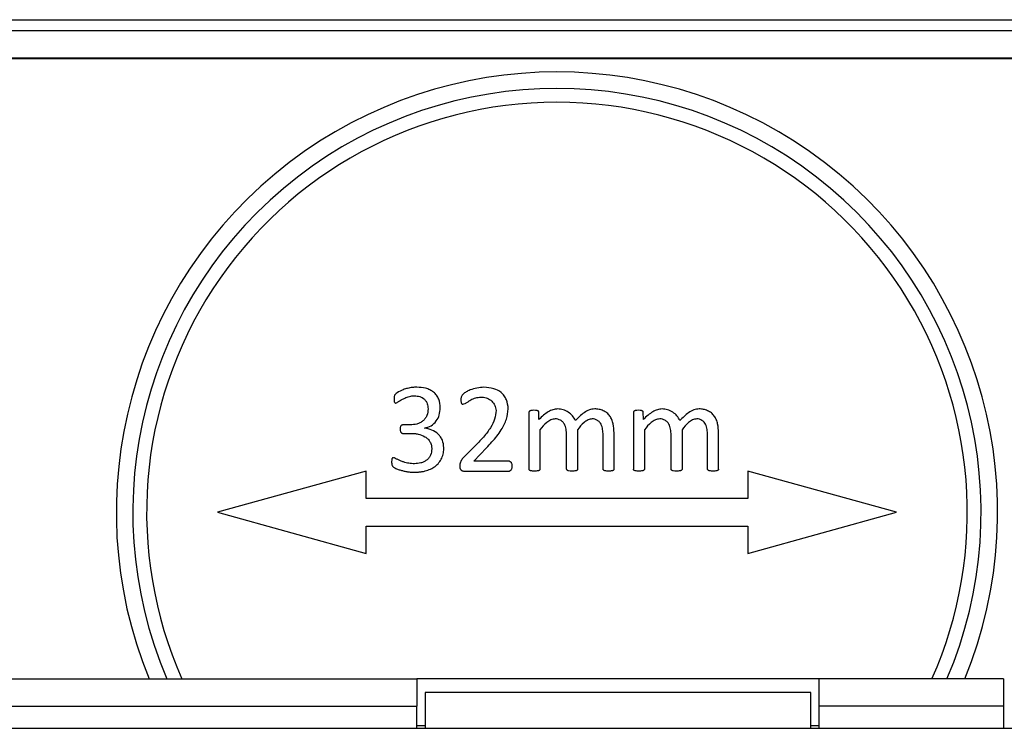
# Model space of a CAD drawing. Units: millimetres. Extents: x 71 to 1645, y 88 to 1372.
# Drawn here: x 999 to 1035, y 866 to 892 of the extents above; entities that cross this region are included whole.
import ezdxf

# ---------------------------------------------------------------- set-up
doc = ezdxf.new("R2010")
doc.units = ezdxf.units.MM

msp = doc.modelspace()

# ---------------------------------------------------------------- linework, layer by layer
at = {"color": 7, "linetype": 'Continuous', "lineweight": 25}
for p, q in [((909.625, 891.624), (1068.874, 891.624)), ((960.605, 891.225), (1113.691, 891.225)), ((1113.682, 890.225), (960.614, 890.225)), ((960.648, 890.208), (1113.648, 890.208)), ((1017.964, 877.358), (1017.964, 875.294)), ((1018.324, 877.09), (1018.323, 877.358)), ((1021.759, 877.358), (1021.759, 875.294)), ((1022.118, 877.09), (1022.117, 877.358)), ((1013.644, 876.899), (1013.381, 876.9)), ((1014.172, 876.781), (1014.173, 876.784)), ((1018.362, 876.726), (1018.361, 875.294)), ((1019.729, 876.726), (1019.729, 875.294)), ((1022.156, 876.726), (1022.156, 875.294)), ((1023.523, 876.726), (1023.523, 875.294)), ((1013.384, 876.591), (1013.673, 876.592)), ((1016.139, 876.27), (1015.545, 875.665)), ((1019.332, 875.294), (1019.332, 876.54)), ((1020.656, 875.294), (1020.656, 876.54)), ((1021.053, 875.295), (1021.055, 876.617)), ((1023.126, 875.294), (1023.126, 876.54)), ((1024.45, 875.294), (1024.45, 876.54)), ((1024.847, 875.295), (1024.849, 876.617)), ((1015.964, 875.576), (1016.418, 876.066)), ((1017.255, 875.576), (1015.964, 875.576)), ((1012.056, 875.224), (1006.656, 873.724)), ((1012.056, 874.224), (1012.056, 875.224)), ((1015.583, 875.223), (1017.258, 875.223)), ((1025.906, 875.224), (1025.906, 874.224)), ((1031.306, 873.724), (1025.906, 875.224)), ((1025.906, 874.224), (1012.056, 874.224)), ((1006.656, 873.724), (1012.056, 872.224)), ((1025.906, 872.224), (1031.306, 873.724)), ((1012.056, 872.224), (1012.056, 873.224)), ((1012.056, 873.224), (1025.906, 873.224)), ((1025.906, 873.224), (1025.906, 872.224)), ((943.948, 867.674), (1013.898, 867.674)), ((1013.898, 867.674), (1013.898, 866.674)), ((1028.498, 867.674), (1013.898, 867.674)), ((1035.198, 867.674), (1028.498, 867.674)), ((1028.498, 866.674), (1028.498, 867.674)), ((1035.198, 867.674), (1035.198, 866.674)), ((1014.198, 867.174), (1014.198, 865.875)), ((1028.198, 867.174), (1014.198, 867.174)), ((1028.198, 865.875), (1028.198, 867.174)), ((943.948, 866.674), (1013.898, 866.674)), ((1013.898, 865.874), (1013.898, 866.674)), ((1035.198, 866.674), (1028.498, 866.674)), ((1028.498, 865.874), (1028.498, 866.674)), ((1035.198, 866.674), (1035.198, 865.874)), ((1013.898, 865.974), (1014.198, 865.974)), ((1028.198, 865.974), (1028.498, 865.974)), ((920.848, 865.874), (1036.998, 865.874)), ((1014.198, 865.875), (1014.198, 865.874)), ((1014.198, 865.875), (1028.198, 865.875)), ((1028.198, 865.875), (1028.198, 865.874))]:
    msp.add_line(p, q, dxfattribs=at)
for radius, start, end in [(16, 337.7824, 202.2176), (15.4, 336.8676, 203.1324), (14.9, 90, 203.9563), (14.9, 336.0437, 90)]:
    msp.add_arc((1018.981, 873.724), radius, start, end, dxfattribs=at)
for points, knots in [([(1013.895, 878.268), (1013.839, 878.266), (1013.726, 878.263), (1013.56, 878.231), (1013.37, 878.174), (1013.223, 878.101), (1013.12, 878.027), (1013.085, 877.979), (1013.071, 877.934), (1013.068, 877.892), (1013.068, 877.865), (1013.067, 877.851)], [0, 0, 0, 0, 0.165636, 0.33601, 0.500556, 0.750412, 0.819379, 0.874985, 0.921764, 0.958375, 1, 1, 1, 1]), ([(1014.744, 877.522), (1014.735, 877.63), (1014.72, 877.791), (1014.615, 877.98), (1014.503, 878.094), (1014.366, 878.179), (1014.165, 878.253), (1014.002, 878.262), (1013.895, 878.268)], [0, 0, 0, 0, 0.249288, 0.375047, 0.499477, 0.620769, 0.749897, 1, 1, 1, 1]), ([(1016.329, 878.267), (1016.244, 878.261), (1016.073, 878.249), (1015.881, 878.191), (1015.752, 878.137), (1015.667, 878.092), (1015.58, 878.03), (1015.521, 877.951), (1015.498, 877.884), (1015.495, 877.85), (1015.494, 877.833)], [0, 0, 0, 0, 0.251986, 0.505621, 0.588543, 0.663469, 0.791888, 0.899328, 0.949539, 1, 1, 1, 1]), ([(1017.214, 877.489), (1017.201, 877.6), (1017.18, 877.767), (1017.07, 877.961), (1016.924, 878.115), (1016.67, 878.241), (1016.449, 878.258), (1016.329, 878.267)], [0, 0, 0, 0, 0.250804, 0.378347, 0.499774, 0.728015, 1, 1, 1, 1]), ([(1013.067, 877.851), (1013.067, 877.819), (1013.067, 877.778), (1013.078, 877.731), (1013.087, 877.713), (1013.097, 877.702), (1013.112, 877.695), (1013.123, 877.694), (1013.132, 877.694)], [0, 0, 0, 0, 0.499974, 0.644415, 0.749637, 0.818182, 0.874742, 1, 1, 1, 1]), ([(1013.132, 877.694), (1013.146, 877.698), (1013.176, 877.707), (1013.212, 877.736), (1013.251, 877.761), (1013.329, 877.811), (1013.452, 877.874), (1013.624, 877.946), (1013.748, 877.954), (1013.81, 877.958)], [0, 0, 0, 0, 0.062163, 0.124723, 0.186588, 0.249894, 0.500102, 0.750217, 1, 1, 1, 1]), ([(1013.81, 877.958), (1013.875, 877.953), (1013.973, 877.947), (1014.092, 877.893), (1014.169, 877.835), (1014.23, 877.76), (1014.288, 877.643), (1014.297, 877.546), (1014.302, 877.481)], [0, 0, 0, 0, 0.2525348, 0.3782606, 0.4998902, 0.6243344, 0.7503101, 1, 1, 1, 1]), ([(1015.494, 877.833), (1015.493, 877.794), (1015.493, 877.745), (1015.509, 877.691), (1015.523, 877.669), (1015.541, 877.654), (1015.555, 877.651), (1015.562, 877.649)], [0, 0, 0, 0, 0.5418772, 0.6788741, 0.793747, 0.8963261, 1, 1, 1, 1]), ([(1015.562, 877.649), (1015.59, 877.656), (1015.652, 877.671), (1015.732, 877.725), (1015.81, 877.784), (1015.921, 877.848), (1016.074, 877.897), (1016.2, 877.908), (1016.262, 877.913)], [0, 0, 0, 0, 0.112839, 0.2477189, 0.3754624, 0.5015238, 0.7527462, 1, 1, 1, 1]), ([(1016.262, 877.913), (1016.327, 877.904), (1016.457, 877.885), (1016.619, 877.772), (1016.74, 877.615), (1016.762, 877.487), (1016.772, 877.423)], [0, 0, 0, 0, 0.252331, 0.501373, 0.7490995, 1, 1, 1, 1]), ([(1014.302, 877.481), (1014.294, 877.398), (1014.282, 877.272), (1014.198, 877.127), (1014.112, 877.038), (1014.007, 876.972), (1013.852, 876.911), (1013.727, 876.904), (1013.644, 876.899)], [0, 0, 0, 0, 0.250933, 0.376957, 0.49951, 0.622592, 0.749954, 1, 1, 1, 1]), ([(1014.173, 876.784), (1014.255, 876.807), (1014.419, 876.854), (1014.608, 877.03), (1014.725, 877.262), (1014.737, 877.432), (1014.744, 877.522)], [0, 0, 0, 0, 0.247766, 0.499613, 0.735193, 1, 1, 1, 1]), ([(1016.772, 877.423), (1016.759, 877.318), (1016.731, 877.098), (1016.598, 876.838), (1016.452, 876.626), (1016.308, 876.45), (1016.198, 876.332), (1016.139, 876.27)], [0, 0, 0, 0, 0.233878, 0.492844, 0.640363, 0.809129, 1, 1, 1, 1]), ([(1016.418, 876.066), (1016.487, 876.137), (1016.62, 876.275), (1016.803, 876.491), (1016.954, 876.701), (1017.068, 876.906), (1017.176, 877.16), (1017.199, 877.359), (1017.214, 877.489)], [0, 0, 0, 0, 0.177953, 0.344425, 0.507871, 0.641936, 0.767312, 1, 1, 1, 1]), ([(1018.145, 877.429), (1018.106, 877.43), (1018.058, 877.43), (1018.004, 877.413), (1017.983, 877.399), (1017.968, 877.38), (1017.966, 877.366), (1017.964, 877.358)], [0, 0, 0, 0, 0.543123, 0.679204, 0.793253, 0.895574, 1, 1, 1, 1]), ([(1018.323, 877.358), (1018.322, 877.366), (1018.32, 877.38), (1018.306, 877.399), (1018.285, 877.413), (1018.232, 877.43), (1018.184, 877.43), (1018.145, 877.429)], [0, 0, 0, 0, 0.105067, 0.2070397, 0.3205365, 0.4565082, 1, 1, 1, 1]), ([(1019.005, 877.478), (1018.948, 877.471), (1018.83, 877.457), (1018.657, 877.376), (1018.483, 877.254), (1018.379, 877.147), (1018.324, 877.09)], [0, 0, 0, 0, 0.213069, 0.443649, 0.703242, 1, 1, 1, 1]), ([(1019.653, 877.057), (1019.62, 877.117), (1019.555, 877.237), (1019.395, 877.368), (1019.209, 877.458), (1019.073, 877.471), (1019.005, 877.478)], [0, 0, 0, 0, 0.2502267, 0.4983683, 0.7501046, 1, 1, 1, 1]), ([(1020.35, 877.481), (1020.284, 877.472), (1020.148, 877.453), (1019.899, 877.314), (1019.751, 877.16), (1019.653, 877.057)], [0, 0, 0, 0, 0.23453, 0.492545, 1, 1, 1, 1]), ([(1021.055, 876.617), (1021.049, 876.724), (1021.04, 876.886), (1020.979, 877.089), (1020.905, 877.227), (1020.798, 877.341), (1020.662, 877.42), (1020.509, 877.47), (1020.403, 877.478), (1020.35, 877.481)], [0, 0, 0, 0, 0.252859, 0.383497, 0.501476, 0.622063, 0.748637, 0.872153, 1, 1, 1, 1]), ([(1021.939, 877.429), (1021.9, 877.43), (1021.852, 877.43), (1021.798, 877.412), (1021.777, 877.399), (1021.762, 877.38), (1021.76, 877.366), (1021.759, 877.358)], [0, 0, 0, 0, 0.543123, 0.679204, 0.793253, 0.895574, 1, 1, 1, 1]), ([(1022.117, 877.358), (1022.116, 877.366), (1022.114, 877.38), (1022.1, 877.399), (1022.079, 877.412), (1022.026, 877.43), (1021.978, 877.429), (1021.939, 877.429)], [0, 0, 0, 0, 0.105067, 0.20704, 0.320536, 0.456508, 1, 1, 1, 1]), ([(1022.8, 877.478), (1022.742, 877.471), (1022.624, 877.457), (1022.451, 877.376), (1022.278, 877.254), (1022.173, 877.147), (1022.118, 877.09)], [0, 0, 0, 0, 0.213069, 0.443649, 0.703242, 1, 1, 1, 1]), ([(1023.447, 877.057), (1023.414, 877.117), (1023.349, 877.237), (1023.189, 877.368), (1023.004, 877.458), (1022.867, 877.471), (1022.8, 877.478)], [0, 0, 0, 0, 0.250227, 0.498368, 0.750105, 1, 1, 1, 1]), ([(1024.144, 877.481), (1024.079, 877.472), (1023.942, 877.453), (1023.693, 877.314), (1023.545, 877.16), (1023.447, 877.057)], [0, 0, 0, 0, 0.23453, 0.492545, 1, 1, 1, 1]), ([(1024.849, 876.617), (1024.843, 876.724), (1024.834, 876.886), (1024.773, 877.089), (1024.699, 877.227), (1024.592, 877.341), (1024.456, 877.42), (1024.303, 877.47), (1024.198, 877.478), (1024.144, 877.481)], [0, 0, 0, 0, 0.252859, 0.383497, 0.501476, 0.622063, 0.748637, 0.872153, 1, 1, 1, 1]), ([(1018.918, 877.12), (1018.865, 877.111), (1018.752, 877.091), (1018.554, 876.956), (1018.438, 876.818), (1018.362, 876.726)], [0, 0, 0, 0, 0.228231, 0.488703, 1, 1, 1, 1]), ([(1019.332, 876.54), (1019.329, 876.607), (1019.322, 876.741), (1019.273, 876.903), (1019.193, 877.011), (1019.112, 877.07), (1019.019, 877.111), (1018.952, 877.117), (1018.918, 877.12)], [0, 0, 0, 0, 0.252876, 0.502446, 0.623107, 0.75008, 0.873707, 1, 1, 1, 1]), ([(1020.262, 877.12), (1020.211, 877.111), (1020.101, 877.091), (1019.912, 876.954), (1019.802, 876.817), (1019.729, 876.726)], [0, 0, 0, 0, 0.227031, 0.487598, 1, 1, 1, 1]), ([(1020.656, 876.54), (1020.653, 876.606), (1020.648, 876.738), (1020.605, 876.899), (1020.53, 877.008), (1020.452, 877.068), (1020.361, 877.11), (1020.295, 877.117), (1020.262, 877.12)], [0, 0, 0, 0, 0.25298, 0.502655, 0.623627, 0.750418, 0.874343, 1, 1, 1, 1]), ([(1022.713, 877.12), (1022.66, 877.111), (1022.546, 877.091), (1022.349, 876.956), (1022.233, 876.818), (1022.156, 876.726)], [0, 0, 0, 0, 0.228231, 0.488703, 1, 1, 1, 1]), ([(1023.126, 876.54), (1023.123, 876.607), (1023.116, 876.741), (1023.067, 876.903), (1022.987, 877.011), (1022.906, 877.07), (1022.813, 877.111), (1022.746, 877.117), (1022.713, 877.12)], [0, 0, 0, 0, 0.252876, 0.502446, 0.623107, 0.75008, 0.873707, 1, 1, 1, 1]), ([(1024.056, 877.12), (1024.005, 877.111), (1023.895, 877.091), (1023.706, 876.954), (1023.596, 876.817), (1023.523, 876.726)], [0, 0, 0, 0, 0.227031, 0.487598, 1, 1, 1, 1]), ([(1024.45, 876.54), (1024.447, 876.606), (1024.442, 876.738), (1024.399, 876.899), (1024.324, 877.008), (1024.246, 877.068), (1024.155, 877.11), (1024.089, 877.117), (1024.056, 877.12)], [0, 0, 0, 0, 0.25298, 0.502655, 0.623627, 0.750418, 0.874343, 1, 1, 1, 1]), ([(1013.381, 876.9), (1013.372, 876.899), (1013.356, 876.897), (1013.333, 876.886), (1013.315, 876.87), (1013.29, 876.826), (1013.289, 876.784), (1013.288, 876.75)], [0, 0, 0, 0, 0.1333959, 0.2542916, 0.3729353, 0.5001208, 1, 1, 1, 1]), ([(1013.288, 876.75), (1013.288, 876.733), (1013.289, 876.698), (1013.301, 876.655), (1013.317, 876.624), (1013.334, 876.605), (1013.358, 876.594), (1013.375, 876.592), (1013.384, 876.591)], [0, 0, 0, 0, 0.25085, 0.500884, 0.633484, 0.750761, 0.862337, 1, 1, 1, 1]), ([(1014.875, 876.075), (1014.865, 876.166), (1014.85, 876.304), (1014.758, 876.464), (1014.638, 876.601), (1014.443, 876.731), (1014.263, 876.765), (1014.172, 876.781)], [0, 0, 0, 0, 0.249949, 0.374819, 0.500044, 0.749923, 1, 1, 1, 1]), ([(1013.673, 876.592), (1013.717, 876.591), (1013.806, 876.589), (1013.981, 876.562), (1014.154, 876.503), (1014.295, 876.393), (1014.376, 876.286), (1014.427, 876.162), (1014.432, 876.073), (1014.435, 876.029)], [0, 0, 0, 0, 0.125302, 0.25054, 0.499951, 0.627961, 0.749903, 0.874912, 1, 1, 1, 1]), ([(1014.435, 876.029), (1014.427, 875.95), (1014.416, 875.832), (1014.333, 875.696), (1014.251, 875.614), (1014.15, 875.553), (1014.002, 875.499), (1013.883, 875.493), (1013.805, 875.489)], [0, 0, 0, 0, 0.249073, 0.375108, 0.499352, 0.620835, 0.749903, 1, 1, 1, 1]), ([(1013.811, 875.181), (1013.858, 875.182), (1013.947, 875.185), (1014.077, 875.199), (1014.225, 875.23), (1014.39, 875.287), (1014.56, 875.387), (1014.702, 875.522), (1014.804, 875.69), (1014.866, 875.878), (1014.872, 876.009), (1014.875, 876.075)], [0, 0, 0, 0, 0.0904416, 0.1690201, 0.2502422, 0.3803755, 0.5002738, 0.6262275, 0.7500732, 0.8749894, 1, 1, 1, 1]), ([(1013.042, 875.71), (1013.034, 875.708), (1013.023, 875.706), (1013.011, 875.699), (1013.001, 875.691), (1012.993, 875.676), (1012.979, 875.635), (1012.979, 875.599), (1012.978, 875.571)], [0, 0, 0, 0, 0.141444, 0.198486, 0.249059, 0.363529, 0.500804, 1, 1, 1, 1]), ([(1012.978, 875.571), (1012.978, 875.545), (1012.979, 875.503), (1012.987, 875.449), (1013.002, 875.413), (1013.025, 875.377), (1013.089, 875.337), (1013.186, 875.293), (1013.306, 875.252), (1013.429, 875.221), (1013.555, 875.198), (1013.683, 875.183), (1013.769, 875.182), (1013.811, 875.181)], [0, 0, 0, 0, 0.074183, 0.125008, 0.158878, 0.187442, 0.249618, 0.37611, 0.499681, 0.621645, 0.749853, 0.874905, 1, 1, 1, 1]), ([(1013.805, 875.489), (1013.738, 875.491), (1013.604, 875.496), (1013.437, 875.543), (1013.302, 875.591), (1013.217, 875.629), (1013.151, 875.66), (1013.112, 875.682), (1013.076, 875.701), (1013.054, 875.707), (1013.042, 875.71)], [0, 0, 0, 0, 0.24997, 0.499925, 0.643532, 0.785579, 0.847626, 0.916887, 0.955123, 1, 1, 1, 1]), ([(1015.545, 875.665), (1015.517, 875.625), (1015.462, 875.547), (1015.454, 875.451), (1015.45, 875.403)], [0, 0, 0, 0, 0.498519, 1, 1, 1, 1]), ([(1017.255, 875.576), (1017.263, 875.575), (1017.278, 875.572), (1017.299, 875.559), (1017.316, 875.539), (1017.342, 875.489), (1017.344, 875.441), (1017.347, 875.403)], [0, 0, 0, 0, 0.1099381, 0.2183657, 0.3358718, 0.4709266, 1, 1, 1, 1]), ([(1015.45, 875.403), (1015.451, 875.381), (1015.455, 875.338), (1015.478, 875.289), (1015.503, 875.257), (1015.527, 875.238), (1015.554, 875.226), (1015.574, 875.224), (1015.583, 875.223)], [0, 0, 0, 0, 0.269526, 0.516729, 0.646632, 0.765728, 0.880973, 1, 1, 1, 1]), ([(1017.347, 875.403), (1017.346, 875.377), (1017.344, 875.332), (1017.33, 875.281), (1017.312, 875.252), (1017.297, 875.236), (1017.278, 875.226), (1017.265, 875.224), (1017.258, 875.223)], [0, 0, 0, 0, 0.347588, 0.610724, 0.717333, 0.81313, 0.904825, 1, 1, 1, 1]), ([(1018.162, 875.223), (1018.119, 875.223), (1018.067, 875.222), (1018.007, 875.238), (1017.984, 875.252), (1017.968, 875.271), (1017.966, 875.287), (1017.964, 875.294)], [0, 0, 0, 0, 0.547744, 0.684933, 0.797852, 0.897685, 1, 1, 1, 1]), ([(1018.361, 875.294), (1018.36, 875.286), (1018.359, 875.274), (1018.351, 875.261), (1018.339, 875.249), (1018.319, 875.237), (1018.258, 875.221), (1018.205, 875.222), (1018.162, 875.223)], [0, 0, 0, 0, 0.100864, 0.149543, 0.199784, 0.312244, 0.450363, 1, 1, 1, 1]), ([(1019.529, 875.223), (1019.487, 875.223), (1019.434, 875.222), (1019.375, 875.237), (1019.355, 875.249), (1019.343, 875.261), (1019.335, 875.274), (1019.333, 875.286), (1019.332, 875.294)], [0, 0, 0, 0, 0.5481732, 0.6855234, 0.7982037, 0.8488605, 0.8980731, 1, 1, 1, 1]), ([(1019.729, 875.294), (1019.728, 875.286), (1019.726, 875.274), (1019.718, 875.261), (1019.707, 875.249), (1019.686, 875.237), (1019.626, 875.221), (1019.572, 875.222), (1019.529, 875.223)], [0, 0, 0, 0, 0.100693, 0.14934, 0.199583, 0.312113, 0.450341, 1, 1, 1, 1]), ([(1020.856, 875.223), (1020.814, 875.223), (1020.761, 875.222), (1020.701, 875.237), (1020.677, 875.251), (1020.66, 875.27), (1020.657, 875.286), (1020.656, 875.294)], [0, 0, 0, 0, 0.545803, 0.683298, 0.797002, 0.897609, 1, 1, 1, 1]), ([(1021.053, 875.295), (1021.052, 875.287), (1021.05, 875.276), (1021.042, 875.262), (1021.031, 875.25), (1021.011, 875.238), (1020.952, 875.222), (1020.899, 875.223), (1020.856, 875.223)], [0, 0, 0, 0, 0.10149, 0.150501, 0.201009, 0.313645, 0.451338, 1, 1, 1, 1]), ([(1021.956, 875.223), (1021.914, 875.223), (1021.861, 875.222), (1021.801, 875.238), (1021.778, 875.251), (1021.762, 875.271), (1021.76, 875.286), (1021.759, 875.294)], [0, 0, 0, 0, 0.547744, 0.684933, 0.797852, 0.897685, 1, 1, 1, 1]), ([(1022.156, 875.294), (1022.155, 875.286), (1022.153, 875.274), (1022.145, 875.261), (1022.133, 875.249), (1022.113, 875.237), (1022.052, 875.221), (1021.999, 875.222), (1021.956, 875.223)], [0, 0, 0, 0, 0.1008643, 0.1495428, 0.1997842, 0.3122437, 0.4503626, 1, 1, 1, 1]), ([(1023.323, 875.223), (1023.281, 875.223), (1023.228, 875.222), (1023.169, 875.237), (1023.149, 875.249), (1023.138, 875.261), (1023.129, 875.274), (1023.127, 875.286), (1023.126, 875.294)], [0, 0, 0, 0, 0.5481732, 0.6855234, 0.7982037, 0.8488605, 0.8980731, 1, 1, 1, 1]), ([(1023.523, 875.294), (1023.522, 875.286), (1023.521, 875.274), (1023.512, 875.261), (1023.501, 875.249), (1023.48, 875.237), (1023.42, 875.221), (1023.366, 875.222), (1023.323, 875.223)], [0, 0, 0, 0, 0.100693, 0.14934, 0.199583, 0.312113, 0.450341, 1, 1, 1, 1]), ([(1024.65, 875.223), (1024.608, 875.222), (1024.555, 875.222), (1024.495, 875.237), (1024.471, 875.251), (1024.454, 875.27), (1024.451, 875.286), (1024.45, 875.294)], [0, 0, 0, 0, 0.545803, 0.683298, 0.797002, 0.897609, 1, 1, 1, 1]), ([(1024.847, 875.295), (1024.846, 875.287), (1024.844, 875.275), (1024.836, 875.262), (1024.825, 875.25), (1024.805, 875.238), (1024.746, 875.222), (1024.693, 875.222), (1024.65, 875.223)], [0, 0, 0, 0, 0.10149, 0.150501, 0.201009, 0.313645, 0.451338, 1, 1, 1, 1])]:
    msp.add_open_spline(points, degree=3, knots=knots, dxfattribs=at)

doc.saveas('drawing.dxf')
